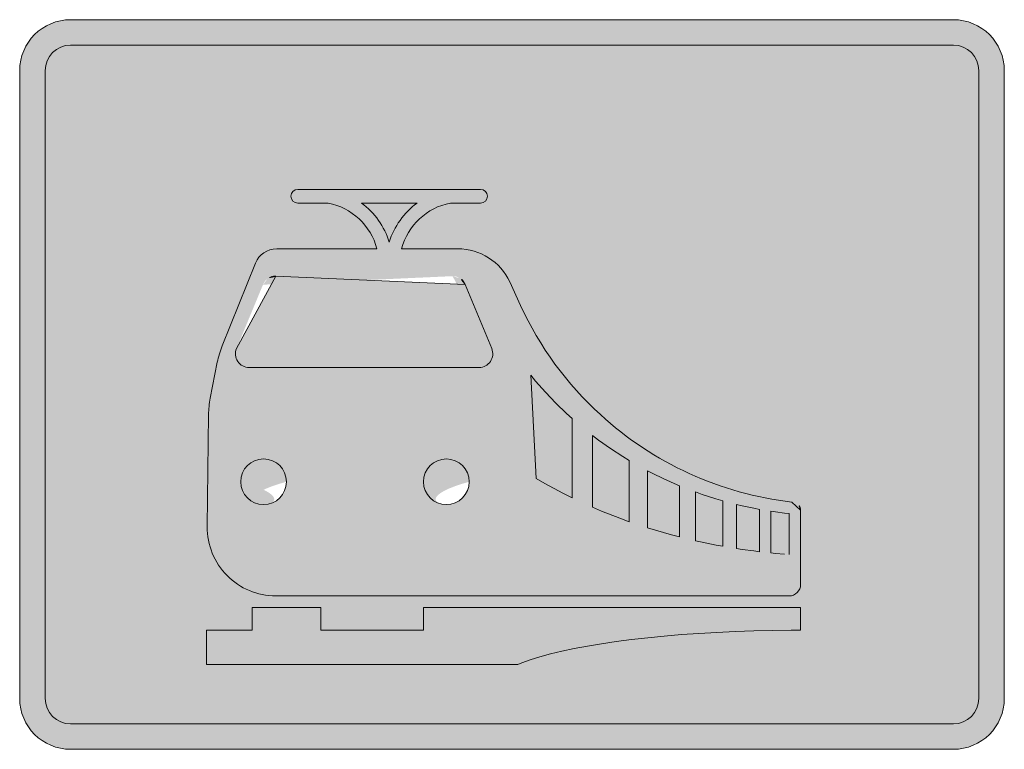
# Model space of a CAD drawing. Units: metres. Extents: x -255340.627 to -255340.184, y -46204.048 to -46203.935.
# Drawn here: x -255340.216 to -255340.212, y -46204.046 to -46204.043 of the extents above; entities that cross this region are included whole.
import ezdxf

# ---------------------------------------------------------------- set-up
doc = ezdxf.new("R2010")
doc.units = ezdxf.units.M
doc.layers.add('VKZ_1048-18_flf', color=7, linetype='Continuous', lineweight=0, true_color=0xffffff)
doc.layers.add('VKZ_1048-18_sym', color=7, linetype='Continuous', lineweight=0)

# ---------------------------------------------------------------- blocks, each defined once
blk = doc.blocks.new('V1048-18')
at = {"layer": 'VKZ_1048-18_flf'}
h = blk.add_hatch(color=256, dxfattribs=at)
h.dxf.hatch_style = 1
h.paths.add_polyline_path([(0.001896551724137218, 0.001275862068975231, 0.4142135623730948), (0.00179310344827515, 0.001379310344837292), (-0.001793103448276574, 0.001379310344837292, 0.4142135623730951), (-0.001896551724138643, 0.001275862068975231), (-0.001896551724138643, -0.001275862068955802, 0.4142135623730947), (-0.001793103448276574, -0.001379310344817863), (0.00179310344827515, -0.001379310344817863, 0.4142135623730951), (0.001896551724137218, -0.001275862068955802)])
h.paths.add_polyline_path([(-0.0009594890121637388, -0.0008594165655075314), (0.001125994388572598, -0.0008594165655075314, 0.4142135623730905), (0.001172413793102783, -0.0008129971609773801), (0.001172413793103228, -0.0005112729106782621, 0.3803865284204938), (0.00114370929593006, -0.0004790016163769839), (0.001136783510323638, -0.0004781885826897203, -0.1573263683316676), (0.0003590542957180014, -0.0001225462820241274, -0.09970857254333557), (3.459513148280999e-05, 0.000321480171848687), (-9.414693477801349e-06, 0.000416864989135568, 0.2925711593757697), (-0.0002201595695517757, 0.0005517241379406901), (-0.0004484870620696782, 0.0005517239241476513, -0.2882134970686373), (-0.0002500547241386436, 0.000737400241389019), (-0.0001273206355206882, 0.0007374000275959802, 1.00000087101543), (-0.0001273205870072252, 0.0007931034482855925), (-0.0008700261724110491, 0.0007931034482855925, 1.000000871373113), (-0.0008700261238835079, 0.0007374000275959802), (-0.0007472929862076089, 0.000737400241389019, -0.2882136890454554), (-0.0005488605379317469, 0.0005517239241476513), (-0.0009558394776830036, 0.0005517241379410787, 0.3061650632228066), (-0.001041972128157529, 0.0004935273896418679), (-0.00117717376436915, 0.0001573553188427557, 0.04733117165212979), (-0.00119708462868759, 9.00911990855402e-05), (-0.001225619239345784, -5.576074887547744e-05, 0.04531898432663622), (-0.001232501311835982, -0.000122585771945849), (-0.001237983246524535, -0.0005775464690184196, 0.4177469541258853)], flags=16)
h.paths.add_polyline_path([(-0.0009600836127339025, 0.0004403179310445426), (-0.0002415084831836687, 0.0004403179310444316, -0.3017561103534693), (-0.0001901706068972533, 0.0004062310551821158), (-8.252100689726868e-05, 0.0001462841172510942, -0.5363852979375836), (-0.0001338584769962562, 6.896551725110722e-05), (-0.001067733110244163, 6.896551725110722e-05, -0.5325912930742013), (-0.001119322255995251, 0.0001456767995325348), (-0.001011671889873618, 0.0004056245715924334, -0.3049771642626561)], flags=0)
h.paths.add_polyline_path([(-0.0006116530827593334, 0.0007374006620786688), (-0.0003856949379317468, 0.0007374006620786688, 0.160595369539042), (-0.0004986737491125476, 0.0005787595751033381, 0.1605964534180156)], flags=0)
h.paths.add_polyline_path([(-0.0009164462551731263, -0.0003952254689557622, -1), (-0.001102122117242092, -0.0003952254689557622, -1)], flags=0)
h.paths.add_polyline_path([(-0.0001737400620696781, -0.0003952254689557622, -1), (-0.0003594159241386431, -0.0003952254689557622, -1)], flags=0)
h.paths.add_polyline_path([(7.692279677292075e-05, 3.735627242740236e-05), (9.61032206889369e-05, 1.401346207868803e-05), (0.0001359709655165261, -3.15404413696041e-05), (0.000177792041378595, -7.552164136959139e-05), (0.0002214961586199803, -0.000117856255162696), (0.0002440318137923907, -0.0001383837448178382), (0.0002440316068958392, -0.0004605769724040365), (0.0002067214413786042, -0.0004419969241282184), (0.000133678779309628, -0.0004029226344730019), (9.79807862061836e-05, -0.0003824469172316602)], flags=0)
h.paths.add_polyline_path([(-0.001055702786207609, -0.0009058358551626844), (-0.0007771883241386435, -0.0009058358551626844), (-0.0007771883241386435, -0.0009986737999902462), (-0.0003594165655179539, -0.0009986737999902462), (-0.0003594165655179539, -0.0009058358551626844), (0.001172413793102736, -0.0009058358551626844), (0.001172413793102735, -0.0009986737999902462), (0.001134184317240661, -0.0009987817724040893), (0.001057867855171694, -0.0009996451517144123), (0.0009819775793096018, -0.001001368710335127), (0.0009067959517234246, -0.001003945972404052), (0.0008326030896544379, -0.001007367413783378), (0.0007596747034475469, -0.00101162025516266), (0.0006882823034475337, -0.001016688696541979), (0.0006186919103441128, -0.0010225538551627), (0.0005511621931027161, -0.001029193958610952), (0.0004859444482751339, -0.001036584206886848), (0.0004232815448268774, -0.001044697151714402), (0.000363406689654453, -0.001053502627576475), (0.0003065425448268593, -0.001062967758610978), (0.0002529010620682367, -0.001073057448266135), (0.0002026815448268695, -0.0010837340275765), (0.0001560708965510208, -0.001094957862059209), (0.0001132429448268599, -0.001106687082748914), (7.43568137923905e-05, -0.00111887814481787), (3.955709655100283e-05, -0.001131485613783401), (2.373088965446123e-05, -0.001137930903438555), (-0.00124137931034554, -0.001137931034473016), (-0.00124137931034554, -0.0009986737999902462), (-0.001055702786207609, -0.0009986737999902462)], flags=16)
h.paths.add_polyline_path([(0.0003275862068958389, -0.0002076930620592554), (0.0003514307448268758, -0.0002256950620592169), (0.0004002441379303188, -0.0002603394620592225), (0.0004504910206889353, -0.0002931253379213072), (0.0004761272551717013, -0.0003088047448178699), (0.0004761272551717008, -0.0005575278413695872), (0.0004384317310337682, -0.000543815241369594), (0.0003641454206889422, -0.0005145628827488702), (0.0003275859931027355, -0.0004990353310247442)], flags=0)
h.paths.add_polyline_path([(0.0005503979931027352, -0.0003505220620592109), (0.0005716232827579072, -0.0003614855517143911), (0.0006146145517234216, -0.0003824604965420031), (0.0006582902551716982, -0.0004021479103351044), (0.000680371303447563, -0.0004115025999902877), (0.000680371096551011, -0.0006195359861971839), (0.0006475823793096296, -0.0006109192965420007), (0.0005825860413785963, -0.000592357765507534), (0.0005503975724130803, -0.0005824183999902921)], flags=0)
h.paths.add_polyline_path([(0.0007729279586199773, -0.0004465522482661188), (0.0008286412758613604, -0.000464559413783372), (0.0008567639586199772, -0.0004728047310247341), (0.0008567639586199763, -0.0006576704344730122), (0.0008287639724130916, -0.0006525187517144038), (0.000773055296551018, -0.0006412697655074906), (0.0007453579586199767, -0.0006351746689557958), (0.0007453579586199767, -0.0004367970760673634)], flags=0)
h.paths.add_polyline_path([(0.0009124669586199766, -0.0004875135724040636), (0.0009355502413786001, -0.0004929896896454511), (0.0009819750551716949, -0.0005029276896454382), (0.001005305006895839, -0.0005073870413696002), (0.001005304799999288, -0.0006795241241281946), (0.0009820274620682455, -0.0006766993586109771), (0.0009356051724130764, -0.0006704049999902706), (0.000912466744826874, -0.0006669362068868478)], flags=0)
h.paths.add_polyline_path([(0.001051724137930322, -0.0005152126965419779), (0.001070243048275142, -0.0005179498068867971), (0.001107381255171703, -0.0005227844206799337), (0.001125994662068253, -0.0005248811930937403), (0.001125994455171701, -0.0006906687241282072), (0.001107400827585494, -0.0006893313724040673), (0.001070263882757924, -0.0006862479379213249), (0.001051723924137219, -0.0006845021241281835)], flags=0)
h = blk.add_hatch(color=256, dxfattribs=at)
h.dxf.hatch_style = 1
h.paths.add_polyline_path([(0.001793103448275152, 0.001379310344837292), (-0.001793103448276574, 0.001379310344837292, 0.4142135623730951), (-0.001896551724138643, 0.001275862068975231), (-0.001896551724138643, -0.001275862068955802, 0.4142135623730947), (-0.001793103448276574, -0.001379310344817863), (0.00179310344827515, -0.001379310344817863, 0.4142135623730929), (0.001896551724137218, -0.001275862068955802), (0.00189655172413722, 0.001275862068975231, 0.4142135623730935)])
h.paths.add_polyline_path([(-0.0009594890121637388, -0.0008594165655075314), (0.001125994388572598, -0.0008594165655075314, 0.4142135623730905), (0.001172413793102783, -0.0008129971609773801), (0.001172413793103228, -0.0005112729106782621, 0.3803865284205062), (0.001143709295930059, -0.0004790016163769839), (0.001136783510323724, -0.0004781885826897203, -0.1573263683316836), (0.0003590542957180014, -0.0001225462820241274, -0.09970857254333555), (3.459513148280999e-05, 0.000321480171848687), (-9.414693477801349e-06, 0.000416864989135568, 0.2925711593757692), (-0.0002201595695517757, 0.0005517241379406901), (-0.0004484870620696782, 0.0005517239241476513, -0.2882134970686367), (-0.0002500547241386442, 0.000737400241389019), (-0.0001273206355206879, 0.0007374000275959802, 1.000000870538292), (-0.0001273205869967466, 0.0007931034482855925), (-0.0008700261724110493, 0.0007931034482855925, 1.000000870060892), (-0.0008700261238365238, 0.0007374000275959802), (-0.0007472929862076089, 0.000737400241389019, -0.2882136890454554), (-0.0005488605379317469, 0.0005517239241476513), (-0.0009558394776830034, 0.0005517241379410787, 0.3061650632228073), (-0.001041972128157529, 0.0004935273896418679), (-0.001177173764369149, 0.0001573553188427557, 0.04733117165213093), (-0.00119708462868759, 9.00911990855402e-05), (-0.001225619239345784, -5.576074887547744e-05, 0.04531898432663649), (-0.001232501311835983, -0.000122585771945849), (-0.001237983246524535, -0.0005775464690184196, 0.4177469541258859)], flags=16)
h.paths.add_polyline_path([(0.001125994662068252, -0.0005248811930937403), (0.001125994455171701, -0.0006906687241282072), (0.001107400827585485, -0.0006893313724040673), (0.001070263882757882, -0.0006862479379213249), (0.001051723924137218, -0.0006845021241281835), (0.001051724137930321, -0.0005152126965419779), (0.001070243048275141, -0.0005179498068867971), (0.001107381255171712, -0.0005227844206799337)], flags=0)
h.paths.add_polyline_path([(0.001005305006895839, -0.0005073870413696002), (0.001005304799999288, -0.0006795241241281946), (0.000982027462068266, -0.0006766993586109771), (0.0009356051724130452, -0.0006704049999902706), (0.000912466744826874, -0.0006669362068868478), (0.0009124669586199762, -0.0004875135724040636), (0.0009355502413785884, -0.0004929896896454511), (0.0009819750551717191, -0.0005029276896454382)], flags=0)
h.paths.add_polyline_path([(0.0008567639586199768, -0.0004728047310247341), (0.0008567639586199768, -0.0006576704344730122), (0.0008287639724130639, -0.0006525187517144038), (0.0007730552965510137, -0.0006412697655074906), (0.0007453579586199767, -0.0006351746689557958), (0.0007453579586199771, -0.0004367970760673634), (0.0007729279586199721, -0.0004465522482661188), (0.0008286412758613561, -0.000464559413783372)], flags=0)
h.paths.add_polyline_path([(0.0006803713034475626, -0.0004115025999902877), (0.000680371096551011, -0.0006195359861971839), (0.0006475823793096274, -0.0006109192965420007), (0.0005825860413786106, -0.000592357765507534), (0.0005503975724130807, -0.0005824183999902921), (0.0005503979931027357, -0.0003505220620592109), (0.000571623282757902, -0.0003614855517143911), (0.0006146145517234251, -0.0003824604965420031), (0.0006582902551717181, -0.0004021479103351044)], flags=0)
h.paths.add_polyline_path([(0.0004761272551717008, -0.0003088047448178699), (0.0004761272551717008, -0.0005575278413695872), (0.0004384317310337665, -0.000543815241369594), (0.00036414542068894, -0.0005145628827488702), (0.0003275859931027351, -0.0004990353310247442), (0.0003275862068958394, -0.0002076930620592554), (0.0003514307448268719, -0.0002256950620592169), (0.0004002441379303188, -0.0002603394620592225), (0.000450491020688944, -0.0002931253379213072)], flags=0)
h.paths.add_polyline_path([(0.0002440318137923903, -0.0001383837448178382), (0.0002440316068958383, -0.0004605769724040365), (0.0002067214413786042, -0.0004419969241282184), (0.0001336787793096289, -0.0004029226344730019), (9.798078620618404e-05, -0.0003824469172316602), (7.692279677292118e-05, 3.735627242740236e-05), (9.610322068894428e-05, 1.401346207868803e-05), (0.0001359709655165266, -3.15404413696041e-05), (0.0001777920413785993, -7.552164136959139e-05), (0.0002214961586199794, -0.000117856255162696)], flags=0)
h.paths.add_polyline_path([(-0.0001901706068972639, 0.0004062310551821158), (-8.252100689726868e-05, 0.0001462841172510942, -0.5363852979375848), (-0.0001338584769962562, 6.896551725110722e-05), (-0.001067733110244163, 6.896551725110722e-05, -0.532591293074106), (-0.001119322255995257, 0.0001456767995325348), (-0.001011671889873624, 0.0004056245715923779, -0.3049771642627315), (-0.0009600836127339029, 0.0004403179310445426), (-0.0002415084831836687, 0.0004403179310444316, -0.3017561103533303)], flags=0)
h.paths.add_polyline_path([(-0.000385694937931747, 0.0007374006620786688, 0.1605953695390415), (-0.0004986737491125479, 0.0005787595751033381, 0.1605964534180146), (-0.0006116530827593334, 0.0007374006620786688)], flags=0)
h.paths.add_polyline_path([(0.001172413793102736, -0.0009058358551626844), (0.001172413793102736, -0.0009986737999902462), (0.001134184317240682, -0.0009987817724040893), (0.001057867855171668, -0.0009996451517144123), (0.0009819775793096382, -0.001001368710335071), (0.0009067959517234428, -0.001003945972404052), (0.0008326030896545124, -0.001007367413783378), (0.0007596747034475659, -0.00101162025516266), (0.0006882823034475255, -0.001016688696541979), (0.0006186919103441275, -0.0010225538551627), (0.0005511621931027404, -0.001029193958610952), (0.0004859444482751317, -0.001036584206886793), (0.00042328154482688, -0.001044697151714402), (0.0003634066896544283, -0.001053502627576475), (0.000306542544826881, -0.001062967758610978), (0.0002529010620682709, -0.001073057448266135), (0.0002026815448268743, -0.0010837340275765), (0.000156070896551023, -0.001094957862059209), (0.000113242944826882, -0.001106687082748858), (7.435681379238269e-05, -0.00111887814481787), (3.955709655101237e-05, -0.001131485613783401), (2.373088965446036e-05, -0.001137930903438555), (-0.00124137931034554, -0.001137931034473016), (-0.00124137931034554, -0.0009986737999902462), (-0.001055702786207609, -0.0009986737999902462), (-0.001055702786207609, -0.0009058358551626844), (-0.0007771883241386435, -0.0009058358551626844), (-0.0007771883241386435, -0.0009986737999902462), (-0.0003594165655179539, -0.0009986737999902462), (-0.0003594165655179539, -0.0009058358551626844)], flags=16)
h.paths.add_polyline_path([(-0.0001737400620696777, -0.0003952254689557622, -1), (-0.0003594159241386433, -0.0003952254689557622, -1)], flags=0)
h.paths.add_polyline_path([(-0.0009164462551731263, -0.0003952254689557622, -1), (-0.001102122117242092, -0.0003952254689557622, -1)], flags=0)
h = blk.add_hatch(color=256, dxfattribs=at)
h.dxf.hatch_style = 1
h.paths.add_polyline_path([(3.459513148280913e-05, 0.000321480171848687), (-9.414693477800915e-06, 0.000416864989135568, 0.2925711593757702), (-0.0002201595695517757, 0.0005517241379406901), (-0.0004484870620696782, 0.0005517239241476513, -0.288213497068637), (-0.000250054724138644, 0.000737400241389019), (-0.0001273206355206879, 0.0007374000275959802, 1.000000870538292), (-0.000127320586996747, 0.0007931034482855925), (-0.0008700261724110491, 0.0007931034482855925, 1.000000870060892), (-0.0008700261238365236, 0.0007374000275959802), (-0.0007472929862076089, 0.000737400241389019, -0.2882136890454552), (-0.0005488605379317469, 0.0005517239241476513), (-0.0009558394776830036, 0.0005517241379410787, 0.3061650632228066), (-0.001041972128157529, 0.0004935273896418679), (-0.00117717376436915, 0.0001573553188427557, 0.04733117165213022), (-0.00119708462868759, 9.00911990855402e-05), (-0.001225619239345784, -5.576074887547744e-05, 0.04531898432663588), (-0.001232501311835982, -0.000122585771945849), (-0.001237983246524535, -0.0005775464690184196, 0.4177469541258851), (-0.0009594890121637388, -0.0008594165655075314), (0.001125994388572598, -0.0008594165655075314, 0.414213562373096), (0.001172413793102783, -0.0008129971609773801), (0.001172413793103228, -0.0005112729106782621, 0.3803865284204978), (0.00114370929593006, -0.0004790016163769839), (0.001136783510321033, -0.0004781885826893872, -0.1573263683311851), (0.0003590542957180014, -0.0001225462820241274, -0.09970857254333566)])
h.paths.add_polyline_path([(-0.001067733110244162, 6.896551725110722e-05, -0.5325912930742485), (-0.001119322255995248, 0.0001456767995325903), (-0.001011671889873619, 0.0004056245715924334, -0.3049771642626657), (-0.0009600836127339027, 0.0004403179310445426), (-0.0002415084831836687, 0.0004403179310444316, -0.301756110353368), (-0.0001901706068972609, 0.0004062310551821158), (-8.252100689726174e-05, 0.0001462841172510942, -0.536385297937475), (-0.0001338584769962562, 6.896551725110722e-05)], flags=16)
h.paths.add_polyline_path([(-0.0001737400620696777, -0.0003952254689557622, -1), (-0.0003594159241386431, -0.0003952254689557622, -1)], flags=16)
h.paths.add_polyline_path([(7.692279677292075e-05, 3.735627242740236e-05), (9.610322068894341e-05, 1.401346207868803e-05), (0.0001359709655165283, -3.15404413696041e-05), (0.0001777920413785976, -7.552164136959139e-05), (0.0002214961586199772, -0.000117856255162696), (0.0002440318137923907, -0.0001383837448178382), (0.0002440316068958392, -0.0004605769724040365), (0.0002067214413785995, -0.0004419969241282184), (0.0001336787793096328, -0.0004029226344730019), (9.798078620618404e-05, -0.0003824469172316602)], flags=16)
h.paths.add_polyline_path([(-0.0009164462551731263, -0.0003952254689557622, -1), (-0.001102122117242092, -0.0003952254689557622, -1)], flags=16)
h.paths.add_polyline_path([(-0.0004986737491125476, 0.0005787595751033381, 0.1605964534180154), (-0.0006116530827593334, 0.0007374006620786688), (-0.000385694937931747, 0.0007374006620786688, 0.1605953695390417)], flags=16)
h.paths.add_polyline_path([(0.0003275862068958389, -0.0002076930620592554), (0.0003514307448268749, -0.0002256950620592169), (0.0004002441379303218, -0.0002603394620592225), (0.0004504910206889409, -0.0002931253379213072), (0.0004761272551717008, -0.0003088047448178699), (0.0004761272551717008, -0.0005575278413695872), (0.0004384317310337691, -0.000543815241369594), (0.0003641454206889413, -0.0005145628827488702), (0.0003275859931027355, -0.0004990353310247442)], flags=16)
h.paths.add_polyline_path([(0.0005503979931027352, -0.0003505220620592109), (0.0005716232827579072, -0.0003614855517143911), (0.0006146145517234259, -0.0003824604965420031), (0.0006582902551717004, -0.0004021479103351044), (0.0006803713034475626, -0.0004115025999902877), (0.0006803710965510115, -0.0006195359861971839), (0.0006475823793096291, -0.0006109192965420007), (0.0005825860413785963, -0.000592357765507534), (0.0005503975724130803, -0.0005824183999902921)], flags=16)
h.paths.add_polyline_path([(0.0007453579586199767, -0.0004367970760673634), (0.0007453579586199771, -0.0006351746689557958), (0.0007730552965510068, -0.0006412697655074906), (0.0008287639724130777, -0.0006525187517144038), (0.0008567639586199772, -0.0006576704344730122), (0.0008567639586199768, -0.0004728047310247341), (0.0008286412758613561, -0.000464559413783372), (0.000772927958619976, -0.0004465522482661188)], flags=16)
h.paths.add_polyline_path([(0.0009124669586199766, -0.0004875135724040636), (0.0009355502413785971, -0.0004929896896454511), (0.0009819750551717022, -0.0005029276896454382), (0.001005305006895839, -0.0005073870413696002), (0.001005304799999287, -0.0006795241241281946), (0.0009820274620682564, -0.0006766993586109771), (0.0009356051724130829, -0.0006704049999902706), (0.0009124667448268732, -0.0006669362068868478)], flags=16)
h.paths.add_polyline_path([(0.001051724137930322, -0.0005152126965419779), (0.001070243048275154, -0.0005179498068867971), (0.0011073812551717, -0.0005227844206799337), (0.001125994662068253, -0.0005248811930937403), (0.001125994455171701, -0.0006906687241282072), (0.001107400827585497, -0.0006893313724040673), (0.001070263882757912, -0.0006862479379213249), (0.001051723924137218, -0.0006845021241281835)], flags=16)
h.paths.add_polyline_path([(0.0004859444482751512, -0.001036584206886848), (0.000551162193102727, -0.001029193958610952), (0.0006186919103441145, -0.0010225538551627), (0.000688282303447561, -0.001016688696541979), (0.0007596747034475573, -0.00101162025516266), (0.0008326030896544678, -0.001007367413783378), (0.0009067959517234203, -0.001003945972404052), (0.0009819775793096196, -0.001001368710335071), (0.001057867855171687, -0.0009996451517144123), (0.001134184317240674, -0.0009987817724040893), (0.001172413793102736, -0.0009986737999902462), (0.001172413793102736, -0.0009058358551626844), (-0.0003594165655179539, -0.0009058358551626844), (-0.0003594165655179539, -0.0009986737999902462), (-0.0007771883241386435, -0.0009986737999902462), (-0.0007771883241386435, -0.0009058358551626844), (-0.001055702786207609, -0.0009058358551626844), (-0.001055702786207609, -0.0009986737999902462), (-0.00124137931034554, -0.0009986737999902462), (-0.00124137931034554, -0.001137931034473016), (2.373088965445993e-05, -0.001137930903438555), (3.9557096551005e-05, -0.001131485613783401), (7.43568137923944e-05, -0.00111887814481787), (0.0001132429448268786, -0.001106687082748914), (0.0001560708965510065, -0.001094957862059209), (0.0002026815448268699, -0.0010837340275765), (0.0002529010620682514, -0.001073057448266135), (0.0003065425448268849, -0.001062967758610978), (0.0003634066896544626, -0.001053502627576475), (0.0004232815448268735, -0.001044697151714402)])
h = blk.add_hatch(color=256, dxfattribs=at)
h.dxf.hatch_style = 1
h.paths.add_polyline_path([(-0.0002201595695517757, 0.0005517241379406901), (-0.0004484870620696782, 0.0005517239241476513, -0.2882134970686371), (-0.000250054724138644, 0.000737400241389019), (-0.0001273206355206879, 0.0007374000275959802, 1.000000871492308), (-0.000127320586996747, 0.0007931034482855925), (-0.0008700261724110491, 0.0007931034482855925, 1.00000087268336), (-0.0008700261239301737, 0.0007374000275959802), (-0.0007472929862076092, 0.000737400241389019, -0.2882136890454556), (-0.0005488605379317469, 0.0005517239241476513), (-0.0009558394776830036, 0.0005517241379410787, 0.3061650632228065), (-0.001041972128157529, 0.0004935273896418679), (-0.00117717376436915, 0.0001573553188427557, 0.04733117165213022), (-0.00119708462868759, 9.00911990855402e-05), (-0.001225619239345784, -5.576074887547744e-05, 0.04531898432663588), (-0.001232501311835982, -0.000122585771945849), (-0.001237983246524535, -0.0005775464690184196, 0.4177469541258855), (-0.0009594890121637388, -0.0008594165655075314), (0.001125994388572598, -0.0008594165655075314, 0.4142135623730941), (0.001172413793102783, -0.0008129971609773801), (0.001172413793103228, -0.0005112729106782621, 0.3803865284204938), (0.00114370929593006, -0.0004790016163769839), (0.001136783510323638, -0.0004781885826897203, -0.1573263683316676), (0.0003590542957180014, -0.0001225462820241274, -0.09970857254333557), (3.459513148280999e-05, 0.000321480171848687), (-9.414693477801349e-06, 0.000416864989135568, 0.2925711593757697)])
h.paths.add_polyline_path([(-0.0002415084831836924, 0.0004403179310444316, -0.3017561103534489), (-0.0001901706068972639, 0.0004062310551821158), (-8.252100689726326e-05, 0.0001462841172510942, -0.5363852979374996), (-0.0001338584769962562, 6.896551725110722e-05), (-0.001067733110244163, 6.896551725110722e-05, -0.532591293074225), (-0.001119322255995249, 0.0001456767995325903), (-0.001011671889873619, 0.0004056245715924334, -0.3049771642626663), (-0.0009600836127339025, 0.0004403179310445426)], flags=16)
h.paths.add_polyline_path([(-0.0004986737491125476, 0.0005787595751033381, 0.1605964534180154), (-0.0006116530827593334, 0.0007374006620786688), (-0.000385694937931747, 0.0007374006620786688, 0.1605953695390417)], flags=16)
h.paths.add_polyline_path([(7.692279677292075e-05, 3.735627242740236e-05), (9.610322068894167e-05, 1.401346207868803e-05), (0.0001359709655165266, -3.15404413696041e-05), (0.0001777920413785997, -7.552164136959139e-05), (0.0002214961586199764, -0.000117856255162696), (0.0002440318137923907, -0.0001383837448178382), (0.0002440316068958392, -0.0004605769724040365), (0.0002067214413785973, -0.0004419969241282184), (0.0001336787793096324, -0.0004029226344730019), (9.798078620618404e-05, -0.0003824469172316602)], flags=16)
h.paths.add_polyline_path([(-0.0001737400620696777, -0.0003952254689557622, -1), (-0.0003594159241386433, -0.0003952254689557622, -1)], flags=16)
h.paths.add_polyline_path([(-0.0009164462551731263, -0.0003952254689557622, -1), (-0.001102122117242092, -0.0003952254689557622, -1)], flags=16)
h.paths.add_polyline_path([(0.0003275862068958389, -0.0002076930620592554), (0.0003514307448268753, -0.0002256950620592169), (0.0004002441379303209, -0.0002603394620592225), (0.0004504910206889405, -0.0002931253379213072), (0.0004761272551717008, -0.0003088047448178699), (0.0004761272551717008, -0.0005575278413695872), (0.000438431731033773, -0.000543815241369594), (0.0003641454206889374, -0.0005145628827488702), (0.0003275859931027355, -0.0004990353310247442)], flags=16)
h.paths.add_polyline_path([(0.0005503979931027352, -0.0003505220620592109), (0.0005716232827579081, -0.0003614855517143911), (0.0006146145517234251, -0.0003824604965420031), (0.0006582902551716973, -0.0004021479103351044), (0.000680371303447563, -0.0004115025999902877), (0.000680371096551011, -0.0006195359861971839), (0.0006475823793096326, -0.0006109192965420007), (0.0005825860413785963, -0.000592357765507534), (0.0005503975724130803, -0.0005824183999902921)], flags=16)
h.paths.add_polyline_path([(0.0007729279586199769, -0.0004465522482661188), (0.0008286412758613591, -0.000464559413783372), (0.0008567639586199763, -0.0004728047310247341), (0.0008567639586199768, -0.0006576704344730122), (0.0008287639724130816, -0.0006525187517144038), (0.0007730552965510159, -0.0006412697655074906), (0.0007453579586199767, -0.0006351746689557958), (0.0007453579586199767, -0.0004367970760673634)], flags=16)
h.paths.add_polyline_path([(0.0009124669586199766, -0.0004875135724040636), (0.0009355502413786005, -0.0004929896896454511), (0.000981975055171703, -0.0005029276896454382), (0.001005305006895839, -0.0005073870413696002), (0.001005304799999287, -0.0006795241241281946), (0.0009820274620682534, -0.0006766993586109771), (0.0009356051724130859, -0.0006704049999902706), (0.0009124667448268736, -0.0006669362068868478)], flags=16)
h.paths.add_polyline_path([(0.001051724137930322, -0.0005152126965419779), (0.001070243048275148, -0.0005179498068867971), (0.001107381255171698, -0.0005227844206799337), (0.001125994662068252, -0.0005248811930937403), (0.001125994455171701, -0.0006906687241282072), (0.001107400827585506, -0.0006893313724040673), (0.001070263882757908, -0.0006862479379213249), (0.001051723924137218, -0.0006845021241281835)], flags=16)
h = blk.add_hatch(color=256, dxfattribs=at)
h.dxf.hatch_style = 1
h.paths.add_polyline_path([(-0.0003856949379317473, 0.0007374006620786688), (-0.0006116530827593334, 0.0007374006620786688, -0.1605964534180155), (-0.0004986737491125476, 0.0005787595751033381, -0.1605953695390416)])
h.paths.add_polyline_path([(-0.0001901706068972648, 0.0004062310551821713, 0.3017561103534388), (-0.0002415084831836924, 0.0004403179310444316), (-0.0009600836127339201, 0.0004403179310445426, 0.30497716426258), (-0.001011671889873619, 0.0004056245715924334), (-0.001119322255995249, 0.0001456767995325903, 0.5325912930742299), (-0.001067733110244162, 6.896551725110722e-05), (-0.0001338584769962562, 6.896551725110722e-05, 0.5363852979375342), (-8.252100689726564e-05, 0.0001462841172510942)])
h.paths.add_polyline_path([(0.0002440318137923907, -0.0001383837448178382), (0.0002214961586199764, -0.000117856255162696), (0.0001777920413785958, -7.552164136959139e-05), (0.0001359709655165287, -3.15404413696041e-05), (9.610322068894037e-05, 1.401346207868803e-05), (7.692279677292075e-05, 3.735627242740236e-05), (9.798078620618404e-05, -0.0003824469172316602), (0.0001336787793096289, -0.0004029226344730019), (0.0002067214413785973, -0.0004419969241282184), (0.0002440316068958392, -0.0004605769724040365)])
h.paths.add_polyline_path([(0.0004761272551717008, -0.0003088047448178699), (0.0004504910206889383, -0.0002931253379213072), (0.0004002441379303222, -0.0002603394620592225), (0.0003514307448268758, -0.0002256950620592169), (0.0003275862068958389, -0.0002076930620592554), (0.0003275859931027355, -0.0004990353310247442), (0.0003641454206889409, -0.0005145628827488702), (0.00043843173103377, -0.000543815241369594), (0.0004761272551717008, -0.0005575278413695872)])
h.paths.add_polyline_path([(0.0006803713034475634, -0.0004115025999902877), (0.0006582902551717034, -0.0004021479103351044), (0.0006146145517234268, -0.0003824604965420031), (0.0005716232827579029, -0.0003614855517143911), (0.0005503979931027348, -0.0003505220620592109), (0.0005503975724130803, -0.0005824183999902921), (0.0005825860413785984, -0.000592357765507534), (0.0006475823793096291, -0.0006109192965420007), (0.000680371096551011, -0.0006195359861971839)])
h.paths.add_polyline_path([(0.0008567639586199768, -0.0004728047310247341), (0.0008286412758613591, -0.000464559413783372), (0.0007729279586199734, -0.0004465522482661188), (0.0007453579586199767, -0.0004367970760673634), (0.0007453579586199767, -0.0006351746689557958), (0.000773055296551005, -0.0006412697655074906), (0.0008287639724130829, -0.0006525187517144038), (0.0008567639586199768, -0.0006576704344730122)])
h.paths.add_polyline_path([(0.001005305006895839, -0.0005073870413696002), (0.0009819750551716992, -0.0005029276896454382), (0.000935550241378588, -0.0004929896896454511), (0.0009124669586199766, -0.0004875135724040636), (0.0009124667448268736, -0.0006669362068868478), (0.0009356051724130746, -0.0006704049999902706), (0.0009820274620682581, -0.0006766993586109771), (0.001005304799999287, -0.0006795241241281946)])
h.paths.add_polyline_path([(0.001125994662068253, -0.0005248811930937403), (0.001107381255171698, -0.0005227844206799337), (0.001070243048275159, -0.0005179498068867971), (0.001051724137930322, -0.0005152126965419779), (0.001051723924137219, -0.0006845021241281835), (0.001070263882757897, -0.0006862479379213249), (0.001107400827585465, -0.0006893313724040673), (0.001125994455171701, -0.0006906687241282072)])
h.paths.add_polyline_path([(-0.0001737400620696777, -0.0003952254689557622, 1), (-0.0003594159241386433, -0.0003952254689557622, 1)])
h.paths.add_polyline_path([(-0.0009164462551731263, -0.0003952254689557622, 1), (-0.001102122117242092, -0.0003952254689557622, 1)])
h = blk.add_hatch(color=256, dxfattribs=at)
h.dxf.hatch_style = 1
h.paths.add_polyline_path([(-0.0001901706068972648, 0.0004062310551821713, 0.3017561103534389), (-0.0002415084831836924, 0.0004403179310444316), (-0.0009600836127339201, 0.0004403179310445426, 0.3049771642625798), (-0.001011671889873619, 0.0004056245715924334), (-0.001119322255995249, 0.0001456767995325903, 0.532591293074236), (-0.001067733110244162, 6.896551725110722e-05), (-0.0001338584769962562, 6.896551725110722e-05, 0.5363852979374857), (-8.25210068972626e-05, 0.0001462841172510942)])
h.paths.add_polyline_path([(-0.001102122117242092, -0.0003952254689557622, 1), (-0.0009164462551731263, -0.0003952254689557622, 1)])
h.paths.add_polyline_path([(-0.0001737400620696777, -0.0003952254689557622, 1), (-0.0003594159241386433, -0.0003952254689557622, 1)])
h.paths.add_polyline_path([(0.0002440318137923907, -0.0001383837448178382), (0.0002214961586199764, -0.000117856255162696), (0.0001777920413785984, -7.552164136959139e-05), (0.0001359709655165274, -3.15404413696041e-05), (9.610322068894037e-05, 1.401346207868803e-05), (7.692279677292075e-05, 3.735627242740236e-05), (9.798078620618404e-05, -0.0003824469172316602), (0.000133678779309628, -0.0004029226344730019), (0.0002067214413785969, -0.0004419969241282184), (0.0002440316068958392, -0.0004605769724040365)])
h.paths.add_polyline_path([(0.0004761272551717008, -0.0003088047448178699), (0.0004504910206889427, -0.0002931253379213072), (0.0004002441379303218, -0.0002603394620592225), (0.0003514307448268758, -0.0002256950620592169), (0.0003275862068958389, -0.0002076930620592554), (0.0003275859931027355, -0.0004990353310247442), (0.0003641454206889435, -0.0005145628827488702), (0.0004384317310337708, -0.000543815241369594), (0.0004761272551717008, -0.0005575278413695872)])
h.paths.add_polyline_path([(0.000680371303447563, -0.0004115025999902877), (0.0006582902551717034, -0.0004021479103351044), (0.0006146145517234285, -0.0003824604965420031), (0.000571623282757905, -0.0003614855517143911), (0.0005503979931027348, -0.0003505220620592109), (0.0005503975724130803, -0.0005824183999902921), (0.0005825860413786023, -0.000592357765507534), (0.0006475823793096387, -0.0006109192965420007), (0.0006803710965510106, -0.0006195359861971839)])
h.paths.add_polyline_path([(0.0008567639586199772, -0.0004728047310247341), (0.0008286412758613582, -0.000464559413783372), (0.000772927958619976, -0.0004465522482661188), (0.0007453579586199771, -0.0004367970760673634), (0.0007453579586199762, -0.0006351746689557958), (0.0007730552965510072, -0.0006412697655074906), (0.0008287639724130777, -0.0006525187517144038), (0.0008567639586199768, -0.0006576704344730122)])
h.paths.add_polyline_path([(0.001005305006895839, -0.0005073870413696002), (0.0009819750551716992, -0.0005029276896454382), (0.0009355502413785914, -0.0004929896896454511), (0.0009124669586199762, -0.0004875135724040636), (0.0009124667448268736, -0.0006669362068868478), (0.000935605172413076, -0.0006704049999902706), (0.0009820274620682555, -0.0006766993586109771), (0.001005304799999287, -0.0006795241241281946)])
h.paths.add_polyline_path([(0.001125994662068253, -0.0005248811930937403), (0.001107381255171709, -0.0005227844206799337), (0.001070243048275149, -0.0005179498068867971), (0.001051724137930322, -0.0005152126965419779), (0.001051723924137218, -0.0006845021241281835), (0.001070263882757917, -0.0006862479379213249), (0.001107400827585489, -0.0006893313724040673), (0.001125994455171701, -0.0006906687241282072)])
h = blk.add_hatch(color=256, dxfattribs=at)
h.dxf.hatch_style = 1
h.paths.add_polyline_path([(0.0002529010620682527, -0.001073057448266135), (0.0003065425448268736, -0.001062967758610978), (0.0003634066896544596, -0.001053502627576475), (0.0004232815448268717, -0.001044697151714402), (0.0004859444482751491, -0.001036584206886848), (0.0005511621931027343, -0.001029193958610952), (0.0006186919103441154, -0.0010225538551627), (0.0006882823034475628, -0.001016688696541979), (0.0007596747034475629, -0.00101162025516266), (0.00083260308965446, -0.001007367413783378), (0.0009067959517234246, -0.001003945972404052), (0.0009819775793096326, -0.001001368710335071), (0.001057867855171701, -0.0009996451517144123), (0.001134184317240667, -0.0009987817724040893), (0.001172413793102736, -0.0009986737999902462), (0.001172413793102736, -0.0009058358551626844), (-0.0003594165655179539, -0.0009058358551626844), (-0.0003594165655179539, -0.0009986737999902462), (-0.0007771883241386435, -0.0009986737999902462), (-0.0007771883241386435, -0.0009058358551626844), (-0.001055702786207609, -0.0009058358551626844), (-0.001055702786207609, -0.0009986737999902462), (-0.00124137931034554, -0.0009986737999902462), (-0.00124137931034554, -0.001137931034473016), (2.373088965445993e-05, -0.001137930903438555), (3.95570965510115e-05, -0.001131485613783401), (7.43568137923905e-05, -0.00111887814481787), (0.0001132429448268738, -0.001106687082748914), (0.0001560708965510117, -0.001094957862059209), (0.0002026815448268734, -0.0010837340275765)])
at = {"layer": 'VKZ_1048-18_sym'}
h = blk.add_hatch(color=256, dxfattribs=at)
h.dxf.hatch_style = 1
h.paths.add_polyline_path([(0.00179310344827515, 0.001482758620699409), (-0.001793103448276574, 0.001482758620699409, 0.4142135623730949), (-0.002000000000000712, 0.001275862068975231), (-0.002000000000000712, -0.001275862068955802, 0.4142135623730951), (-0.001793103448276574, -0.001482758620679925), (0.00179310344827515, -0.001482758620679925, 0.4142135623730946), (0.001999999999999286, -0.001275862068955802), (0.001999999999999288, 0.001275862068975231, 0.4142135623730954)])
h.paths.add_polyline_path([(0.00179310344827515, 0.001379310344837292, -0.4142135623730956), (0.001896551724137218, 0.001275862068975231), (0.001896551724137218, -0.001275862068955802, -0.414213562373094), (0.00179310344827515, -0.001379310344817863), (-0.001793103448276574, -0.001379310344817863, -0.4142135623730945), (-0.001896551724138643, -0.001275862068955802), (-0.001896551724138643, 0.001275862068975231, -0.4142135623730951), (-0.001793103448276574, 0.001379310344837292)], flags=16)
h.paths.add_polyline_path([(-0.0009594890121637388, -0.0008594165655075314), (0.001125994388572598, -0.0008594165655075314, 0.4142135623730905), (0.001172413793102783, -0.0008129971609773801), (0.001172413793103228, -0.0005112729106782621, 0.3803865284205062), (0.001143709295930059, -0.0004790016163769839), (0.001136783510323724, -0.0004781885826897203, -0.1573263683316836), (0.0003590542957180014, -0.0001225462820241274, -0.09970857254333557), (3.459513148280999e-05, 0.000321480171848687), (-9.414693477801349e-06, 0.000416864989135568, 0.2925711593757694), (-0.0002201595695517757, 0.0005517241379406901), (-0.0004484870620696782, 0.0005517239241476513, -0.2882134970686373), (-0.0002500547241386436, 0.000737400241389019), (-0.0001273206355206882, 0.0007374000275959802, 1.000000870538292), (-0.000127320586996747, 0.0007931034482855925), (-0.0008700261724110491, 0.0007931034482855925, 1.000000870060892), (-0.0008700261238365236, 0.0007374000275959802), (-0.0007472929862076089, 0.000737400241389019, -0.2882136890454552), (-0.0005488605379317469, 0.0005517239241476513), (-0.0009558394776830036, 0.0005517241379410787, 0.3061650632228065), (-0.001041972128157529, 0.0004935273896418679), (-0.00117717376436915, 0.0001573553188427557, 0.04733117165212985), (-0.00119708462868759, 9.00911990855402e-05), (-0.001225619239345784, -5.576074887547744e-05, 0.04531898432663633), (-0.001232501311835982, -0.000122585771945849), (-0.001237983246524535, -0.0005775464690184196, 0.4177469541258858)], flags=0)
h.paths.add_polyline_path([(-0.0006116530827593334, 0.0007374006620786688), (-0.000385694937931747, 0.0007374006620786688, 0.1605953695390422), (-0.0004986737491125474, 0.0005787595751033381, 0.1605964534180162)], flags=0)
h.paths.add_polyline_path([(-0.0009600836127339027, 0.0004403179310445426), (-0.0002415084831836687, 0.0004403179310444316, -0.3017561103533322), (-0.0001901706068972639, 0.0004062310551821158), (-8.252100689726868e-05, 0.0001462841172510942, -0.5363852979375836), (-0.0001338584769962562, 6.896551725110722e-05), (-0.001067733110244163, 6.896551725110722e-05, -0.5325912930741544), (-0.001119322255995254, 0.0001456767995325348), (-0.001011671889873618, 0.0004056245715924334, -0.3049771642626555)], flags=0)
h.paths.add_polyline_path([(-0.0009164462551731263, -0.0003952254689557622, -1), (-0.001102122117242092, -0.0003952254689557622, -1)], flags=0)
h.paths.add_polyline_path([(7.692279677292075e-05, 3.735627242740236e-05), (9.61032206889395e-05, 1.401346207868803e-05), (0.0001359709655165296, -3.15404413696041e-05), (0.0001777920413785993, -7.552164136959139e-05), (0.0002214961586199742, -0.000117856255162696), (0.0002440318137923907, -0.0001383837448178382), (0.0002440316068958396, -0.0004605769724040365), (0.0002067214413786051, -0.0004419969241282184), (0.000133678779309641, -0.0004029226344730574), (9.798078620618404e-05, -0.0003824469172316602)], flags=0)
h.paths.add_polyline_path([(-0.0001737400620696781, -0.0003952254689557622, -1), (-0.0003594159241386431, -0.0003952254689557622, -1)], flags=0)
h.paths.add_polyline_path([(0.0003275862068958389, -0.0002076930620592554), (0.0003514307448268666, -0.0002256950620592169), (0.000400244137930324, -0.0002603394620592225), (0.0004504910206889431, -0.0002931253379213072), (0.0004761272551717008, -0.0003088047448178699), (0.0004761272551717008, -0.0005575278413695872), (0.0004384317310337708, -0.000543815241369594), (0.0003641454206889444, -0.0005145628827488702), (0.0003275859931027355, -0.0004990353310247442)], flags=0)
h.paths.add_polyline_path([(-0.001055702786207609, -0.0009058358551626844), (-0.0007771883241386435, -0.0009058358551626844), (-0.0007771883241386435, -0.0009986737999902462), (-0.0003594165655179539, -0.0009986737999902462), (-0.0003594165655179539, -0.0009058358551626844), (0.001172413793102735, -0.0009058358551626844), (0.001172413793102735, -0.0009986737999902462), (0.001134184317240674, -0.0009987817724040893), (0.001057867855171665, -0.0009996451517144123), (0.0009819775793096035, -0.001001368710335071), (0.0009067959517233982, -0.001003945972404052), (0.0008326030896544673, -0.001007367413783378), (0.0007596747034475425, -0.00101162025516266), (0.0006882823034475515, -0.001016688696541979), (0.0006186919103441059, -0.0010225538551627), (0.00055116219310273, -0.001029193958610952), (0.0004859444482751335, -0.001036584206886848), (0.0004232815448268648, -0.001044697151714402), (0.0003634066896544821, -0.001053502627576475), (0.0003065425448268741, -0.001062967758610978), (0.0002529010620682397, -0.001073057448266135), (0.0002026815448268808, -0.0010837340275765), (0.0001560708965509996, -0.001094957862059209), (0.0001132429448268721, -0.001106687082748914), (7.43568137924035e-05, -0.00111887814481787), (3.955709655101324e-05, -0.001131485613783345), (2.373088965445993e-05, -0.001137930903438555), (-0.00124137931034554, -0.001137931034473016), (-0.00124137931034554, -0.0009986737999902462), (-0.001055702786207609, -0.0009986737999902462)], flags=0)
h.paths.add_polyline_path([(0.0005503979931027352, -0.0003505220620592109), (0.0005716232827579172, -0.0003614855517143911), (0.0006146145517234255, -0.0003824604965420031), (0.0006582902551716995, -0.0004021479103351044), (0.000680371303447563, -0.0004115025999902877), (0.0006803710965510106, -0.0006195359861971839), (0.0006475823793096322, -0.0006109192965420007), (0.0005825860413785954, -0.000592357765507534), (0.0005503975724130807, -0.0005824183999902921)], flags=0)
h.paths.add_polyline_path([(0.0007729279586199799, -0.0004465522482661188), (0.0008286412758613509, -0.000464559413783372), (0.0008567639586199768, -0.0004728047310247341), (0.0008567639586199768, -0.0006576704344730122), (0.0008287639724130686, -0.0006525187517144038), (0.0007730552965510094, -0.0006412697655074906), (0.0007453579586199767, -0.0006351746689557958), (0.0007453579586199762, -0.0004367970760673634)], flags=0)
h.paths.add_polyline_path([(0.0009124669586199766, -0.0004875135724040636), (0.0009355502413786036, -0.0004929896896454511), (0.0009819750551717, -0.0005029276896454382), (0.001005305006895839, -0.0005073870413696002), (0.001005304799999287, -0.0006795241241281946), (0.0009820274620682395, -0.0006766993586109771), (0.0009356051724131046, -0.0006704049999902706), (0.0009124667448268732, -0.0006669362068868478)], flags=0)
h.paths.add_polyline_path([(0.001051724137930322, -0.0005152126965419779), (0.001070243048275142, -0.0005179498068867971), (0.001107381255171689, -0.0005227844206799337), (0.001125994662068253, -0.0005248811930937403), (0.001125994455171701, -0.0006906687241282072), (0.001107400827585485, -0.0006893313724040673), (0.001070263882757912, -0.0006862479379213249), (0.001051723924137218, -0.0006845021241281835)], flags=0)
h = blk.add_hatch(color=256, dxfattribs=at)
h.dxf.hatch_style = 1
h.paths.add_polyline_path([(0.0003590542957180014, -0.0001225462820241274, -0.09970857254333557), (3.459513148280999e-05, 0.000321480171848687), (-9.414693477801349e-06, 0.000416864989135568, 0.2925711593757697), (-0.0002201595695517757, 0.0005517241379406901), (-0.0004484870620696782, 0.0005517239241476513, -0.288213497068637), (-0.000250054724138644, 0.000737400241389019), (-0.0001273206355206879, 0.0007374000275959802, 1.000000870538292), (-0.000127320586996747, 0.0007931034482855925), (-0.0008700261724110491, 0.0007931034482855925, 1.000000870060892), (-0.0008700261238365236, 0.0007374000275959802), (-0.0007472929862076089, 0.000737400241389019, -0.2882136890454552), (-0.0005488605379317469, 0.0005517239241476513), (-0.0009558394776830036, 0.0005517241379410787, 0.3061650632228066), (-0.001041972128157529, 0.0004935273896418679), (-0.00117717376436915, 0.0001573553188427557, 0.04733117165213022), (-0.00119708462868759, 9.00911990855402e-05), (-0.001225619239345784, -5.576074887547744e-05, 0.04531898432663588), (-0.001232501311835982, -0.000122585771945849), (-0.001237983246524535, -0.0005775464690184196, 0.4177469541258851), (-0.0009594890121637388, -0.0008594165655075314), (0.001125994388572598, -0.0008594165655075314, 0.414213562373096), (0.001172413793102783, -0.0008129971609773801), (0.001172413793103228, -0.0005112729106782621, 0.3803865284204978), (0.00114370929593006, -0.0004790016163769839), (0.001136783510321033, -0.0004781885826893872, -0.1573263683311851)])
h.paths.add_polyline_path([(-0.001067733110244162, 6.896551725110722e-05, -0.5325912930742485), (-0.001119322255995248, 0.0001456767995325903), (-0.001011671889873619, 0.0004056245715924334, -0.3049771642626657), (-0.0009600836127339027, 0.0004403179310445426), (-0.0002415084831836687, 0.0004403179310444316, -0.301756110353368), (-0.0001901706068972609, 0.0004062310551821158), (-8.252100689726174e-05, 0.0001462841172510942, -0.5363852979374756), (-0.0001338584769962562, 6.896551725110722e-05)], flags=16)
h.paths.add_polyline_path([(-0.0001737400620696777, -0.0003952254689557622, -1), (-0.0003594159241386431, -0.0003952254689557622, -1)], flags=16)
h.paths.add_polyline_path([(-0.0009164462551731263, -0.0003952254689557622, -1), (-0.001102122117242092, -0.0003952254689557622, -1)], flags=16)
h.paths.add_polyline_path([(7.692279677292075e-05, 3.735627242740236e-05), (9.610322068894211e-05, 1.401346207868803e-05), (0.0001359709655165292, -3.15404413696041e-05), (0.000177792041378598, -7.552164136959139e-05), (0.0002214961586199772, -0.000117856255162696), (0.0002440318137923907, -0.0001383837448178382), (0.0002440316068958392, -0.0004605769724040365), (0.000206721441378599, -0.0004419969241282184), (0.0001336787793096341, -0.0004029226344730574), (9.798078620618404e-05, -0.0003824469172316602)], flags=16)
h.paths.add_polyline_path([(-0.0004986737491125476, 0.0005787595751033381, 0.1605964534180153), (-0.0006116530827593334, 0.0007374006620786688), (-0.000385694937931747, 0.0007374006620786688, 0.1605953695390417)], flags=16)
h.paths.add_polyline_path([(0.0003275862068958389, -0.0002076930620592554), (0.0003514307448268745, -0.0002256950620592169), (0.0004002441379303196, -0.0002603394620592225), (0.0004504910206889405, -0.0002931253379213072), (0.0004761272551717008, -0.0003088047448178699), (0.0004761272551717008, -0.0005575278413695872), (0.0004384317310337674, -0.000543815241369594), (0.0003641454206889409, -0.0005145628827488702), (0.0003275859931027355, -0.0004990353310247442)], flags=16)
h.paths.add_polyline_path([(0.0005503979931027352, -0.0003505220620592109), (0.0005716232827579081, -0.0003614855517143911), (0.0006146145517234242, -0.0003824604965420031), (0.0006582902551717034, -0.0004021479103351044), (0.000680371303447563, -0.0004115025999902877), (0.000680371096551011, -0.0006195359861971839), (0.0006475823793096317, -0.0006109192965420007), (0.000582586041378598, -0.000592357765507534), (0.0005503975724130803, -0.0005824183999902921)], flags=16)
h.paths.add_polyline_path([(0.0007453579586199771, -0.0004367970760673634), (0.0007453579586199767, -0.0006351746689557958), (0.0007730552965510154, -0.0006412697655074906), (0.0008287639724130821, -0.0006525187517144038), (0.0008567639586199772, -0.0006576704344730122), (0.0008567639586199768, -0.0004728047310247341), (0.0008286412758613574, -0.000464559413783372), (0.0007729279586199786, -0.0004465522482661188)], flags=16)
h.paths.add_polyline_path([(0.0009124669586199766, -0.0004875135724040636), (0.0009355502413785966, -0.0004929896896454511), (0.0009819750551717035, -0.0005029276896454382), (0.001005305006895839, -0.0005073870413696002), (0.001005304799999288, -0.0006795241241281946), (0.0009820274620682473, -0.0006766993586109771), (0.0009356051724130846, -0.0006704049999902706), (0.0009124667448268732, -0.0006669362068868478)], flags=16)
h.paths.add_polyline_path([(0.001051724137930322, -0.0005152126965419779), (0.001070243048275149, -0.0005179498068867971), (0.001107381255171702, -0.0005227844206799337), (0.001125994662068253, -0.0005248811930937403), (0.001125994455171701, -0.0006906687241282072), (0.001107400827585496, -0.0006893313724040673), (0.001070263882757899, -0.0006862479379213249), (0.001051723924137218, -0.0006845021241281835)], flags=16)
h.paths.add_polyline_path([(0.0006882823034475524, -0.001016688696541979), (0.0007596747034475499, -0.00101162025516266), (0.0008326030896544539, -0.001007367413783378), (0.0009067959517234246, -0.001003945972404052), (0.000981977579309639, -0.001001368710335071), (0.001057867855171695, -0.0009996451517144123), (0.001134184317240665, -0.0009987817724040893), (0.001172413793102736, -0.0009986737999902462), (0.001172413793102736, -0.0009058358551626844), (-0.0003594165655179539, -0.0009058358551626844), (-0.0003594165655179539, -0.0009986737999902462), (-0.0007771883241386435, -0.0009986737999902462), (-0.0007771883241386435, -0.0009058358551626844), (-0.001055702786207609, -0.0009058358551626844), (-0.001055702786207609, -0.0009986737999902462), (-0.00124137931034554, -0.0009986737999902462), (-0.00124137931034554, -0.001137931034473016), (2.373088965445993e-05, -0.001137930903438555), (3.955709655101107e-05, -0.001131485613783345), (7.43568137923892e-05, -0.00111887814481787), (0.0001132429448268764, -0.001106687082748914), (0.0001560708965510152, -0.001094957862059209), (0.0002026815448268765, -0.0010837340275765), (0.0002529010620682566, -0.001073057448266135), (0.0003065425448268758, -0.001062967758610978), (0.0003634066896544617, -0.001053502627576475), (0.0004232815448268661, -0.001044697151714402), (0.0004859444482751465, -0.001036584206886848), (0.0005511621931027482, -0.001029193958610952), (0.0006186919103441171, -0.0010225538551627)])
for points in [[(-0.001793103448276574, 0.001482758620699409), (0.00179310344827515, 0.001482758620699409, -0.414213562373095), (0.001999999999999288, 0.001275862068975231), (0.001999999999999286, -0.001275862068955802, -0.414213562373095), (0.00179310344827515, -0.001482758620679925), (-0.001793103448276574, -0.001482758620679925, -0.414213562373095), (-0.002000000000000712, -0.001275862068955802), (-0.002000000000000712, 0.001275862068975231, -0.414213562373095)], [(-0.001793103448276574, 0.001379310344837292), (0.00179310344827515, 0.001379310344837292, -0.414213562373095), (0.001896551724137218, 0.001275862068975231), (0.001896551724137218, -0.001275862068955802, -0.414213562373095), (0.00179310344827515, -0.001379310344817863), (-0.001793103448276574, -0.001379310344817863, -0.414213562373095), (-0.001896551724138643, -0.001275862068955802), (-0.001896551724138643, 0.001275862068975231, -0.414213562373095)]]:
    blk.add_lwpolyline(points, format="xyb", close=True, dxfattribs=at)
for points in [[(0.00113678351032103, -0.0004781885826893872, -0.1573263683311846), (0.0003590542957180014, -0.0001225462820241274, -0.09970974868330848), (3.459241379239093e-05, 0.000321486062078713), (-9.414144828298783e-06, 0.0004168638000097147, 0.2925723553849815), (-0.0002201592827593332, 0.0005517241379407456), (-0.0004484870620696782, 0.0005517239241476513, -0.2882134970686371), (-0.000250054724138644, 0.000737400241389019), (-0.0001273206000007127, 0.0007374000275959247, 1.000000466596007), (-0.0001273206000007127, 0.0007931034482855925), (-0.0008700261586214021, 0.0007931034482855925, 1.000000495109645), (-0.0008700261586214021, 0.0007374000275959247), (-0.0007472929862076089, 0.000737400241389019, -0.2882136890454554), (-0.0005488605379317469, 0.0005517239241476513), (-0.0009558392758627812, 0.0005517241379407456, 0.3061678578767163), (-0.001041972406897264, 0.0004935266965614415), (-0.001177174507055976, 0.000157353472175048, 0.04732703455769968), (-0.001197083833562397, 9.009526317205196e-05), (-0.001225618399079639, -5.575645406935559e-05, 0.04532262548104595), (-0.001232501324138643, -0.0001225867930937374), (-0.001237983249845922, -0.0005775467446806348, 0.4177467126606837), (-0.0009594889655179539, -0.0008594165655075314), (0.001125994455171701, -0.0008594165655075314, 0.414212721930611), (0.001172413793102736, -0.0008129972275764952), (0.001172413793102736, -0.0005112730896454365, 0.3804060181380177), (0.001143707275861356, -0.0004790013793006254), (0.00113678351032103, -0.0004781885826893872)], [(-0.0004986737491125476, 0.0005787595751033381, 0.1605964534180154), (-0.0006116530827593334, 0.0007374006620786688), (-0.000385694937931747, 0.0007374006620786688, 0.1605953695390417), (-0.0004986737491125476, 0.0005787595751033381)], [(-0.0001338585172420922, 6.896551725110722e-05, 0.5363855305338932), (-8.252100689726456e-05, 0.0001462841172510942), (-0.0001901706068972639, 0.0004062310551821158, 0.3017553315503639), (-0.0002415083241386437, 0.0004403179310442096), (-0.0009600834275869192, 0.0004403179310442096, 0.3017607286952524), (-0.001011420731035195, 0.0004062310551821158), (-0.001119070751724851, 0.0001462841172510942, 0.5363841872982275), (-0.001067733131035195, 6.896551725110722e-05), (-0.0001338585172420922, 6.896551725110722e-05)]]:
    blk.add_lwpolyline(points, format="xyb", dxfattribs=at)
for points in [[(9.798078620618404e-05, -0.0003824469172316602), (7.692279677292075e-05, 3.735627242740236e-05), (9.610322068894211e-05, 1.401346207868803e-05), (0.0001359709655165287, -3.15404413696041e-05), (0.000177792041378598, -7.552164136959139e-05), (0.0002214961586199768, -0.000117856255162696), (0.0002440318137923907, -0.0001383837448178382), (0.0002440316068958392, -0.0004605769724040365), (0.0002067214413785973, -0.0004419969241282184), (0.0001336787793096319, -0.0004029226344730019)], [(0.0005503975724130803, -0.0005824183999902921), (0.0005503979931027352, -0.0003505220620592109), (0.0005716232827579072, -0.0003614855517143911), (0.0006146145517234255, -0.0003824604965420031), (0.0006582902551717008, -0.0004021479103351044), (0.000680371303447563, -0.0004115025999902877), (0.000680371096551011, -0.0006195359861971839), (0.0006475823793096322, -0.0006109192965420007), (0.0005825860413785971, -0.000592357765507534)], [(0.001005304799999287, -0.0006795241241281946), (0.000982027462068253, -0.0006766993586109771), (0.0009356051724130803, -0.0006704049999902706), (0.0009124667448268736, -0.0006669362068868478), (0.0009124669586199766, -0.0004875135724040636), (0.0009355502413785971, -0.0004929896896454511), (0.000981975055171701, -0.0005029276896454382), (0.001005305006895839, -0.0005073870413696002)], [(0.001107400827585494, -0.0006893313724040673), (0.001070263882757908, -0.0006862479379213249), (0.001051723924137218, -0.0006845021241281835), (0.001051724137930322, -0.0005152126965419779), (0.001070243048275149, -0.0005179498068867971), (0.001107381255171701, -0.0005227844206799337), (0.001125994662068253, -0.0005248811930937403), (0.001125994455171701, -0.0006906687241282072)], [(0.0006882823034475628, -0.001016688696541979), (0.000618691910344115, -0.0010225538551627), (0.0005511621931027356, -0.001029193958610952), (0.0004859444482751495, -0.001036584206886848), (0.0004232815448268735, -0.001044697151714402), (0.0003634066896544596, -0.001053502627576475), (0.0003065425448268732, -0.001062967758610978), (0.0002529010620682527, -0.001073057448266135), (0.0002026815448268734, -0.0010837340275765), (0.0001560708965510113, -0.001094957862059209), (0.0001132429448268734, -0.001106687082748914), (7.43568137923905e-05, -0.00111887814481787), (3.95570965510115e-05, -0.001131485613783401), (2.373088965445993e-05, -0.001137930903438555), (-0.00124137931034554, -0.001137931034473016), (-0.00124137931034554, -0.0009986737999902462), (-0.001055702786207609, -0.0009986737999902462), (-0.001055702786207609, -0.0009058358551626844), (-0.0007771883241386435, -0.0009058358551626844), (-0.0007771883241386435, -0.0009986737999902462), (-0.0003594165655179539, -0.0009986737999902462), (-0.0003594165655179539, -0.0009058358551626844), (0.001172413793102736, -0.0009058358551626844), (0.001172413793102736, -0.0009986737999902462), (0.001134184317240666, -0.0009987817724040893), (0.001057867855171701, -0.0009996451517144123), (0.0009819775793096321, -0.001001368710335071), (0.0009067959517234246, -0.001003945972404052), (0.00083260308965446, -0.001007367413783378), (0.0007596747034475629, -0.00101162025516266)]]:
    blk.add_lwpolyline(points, close=True, dxfattribs=at)
for points in [[(0.0003275859931027355, -0.0004990353310247442), (0.0003275862068958389, -0.0002076930620592554), (0.0003514307448268736, -0.0002256950620592169), (0.0004002441379303218, -0.0002603394620592225), (0.0004504910206889422, -0.0002931253379213072), (0.0004761272551717008, -0.0003088047448178699), (0.0004761272551717008, -0.0005575278413695872)], [(0.0007453581724130801, -0.0004367971517144076), (0.0007729279586199764, -0.0004465522482661188), (0.0008286412758613556, -0.000464559413783372), (0.0008567639586199768, -0.0004728047310247341), (0.0008567639586199768, -0.0006576704344730122), (0.0008287639724130803, -0.0006525187517144038), (0.0007730552965510115, -0.0006412697655074906), (0.0007453579586199767, -0.0006351746689557958), (0.0007453579586199767, -0.0004367972551626575)], [(0.0004761272551717008, -0.0005575278413695872), (0.00043843173103377, -0.000543815241369594), (0.0003641454206889422, -0.0005145628827488702), (0.0003275859931027355, -0.0004990353310247442)]]:
    blk.add_lwpolyline(points, dxfattribs=at)
for centre in [(-0.001009284186207609, -0.0003952254689557622), (-0.0002665779931041606, -0.0003952254689557622)]:
    blk.add_circle(centre, 9.283793103448272e-05, dxfattribs=at)

msp = doc.modelspace()

# ---------------------------------------------------------------- block references
msp.add_blockref('V1048-18', (-255340.2139073134, -46204.04449235008))

doc.saveas('drawing.dxf')
